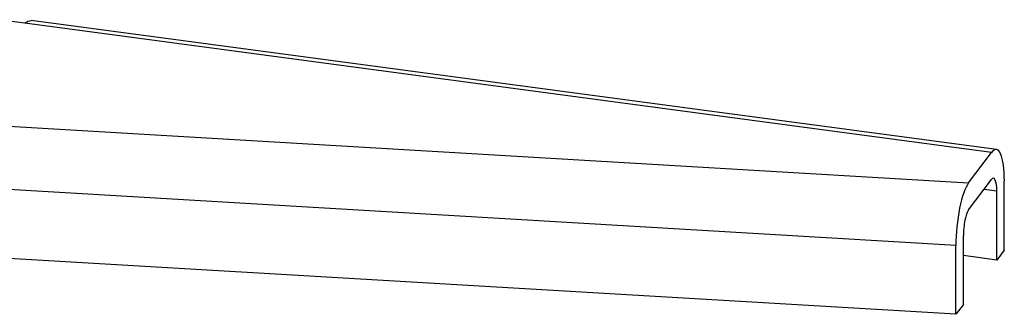
# Model space of a CAD drawing. Extents: x -125.3 to -107.2, y -65.1 to -57.
# Drawn here: x -122.7 to -122.6, y -60.5 to -60.4 of the extents above; entities that cross this region are included whole.
import ezdxf

# ---------------------------------------------------------------- set-up
doc = ezdxf.new("R2010")
doc.units = 0
doc.header["$MEASUREMENT"] = 0
doc.layers.get('0').update_dxf_attribs({"linetype": 'CONTINUOUS'})
doc.layers.add('LINES', color=7, linetype='CONTINUOUS')

# ---------------------------------------------------------------- blocks, each defined once
blk = doc.blocks.new('A$C2579555F')
at = {"color": 7, "linetype": 'CONTINUOUS'}
for p, q in [((1.45497, 1.0412), (1.45185, 1.04161)), ((1.56693, 1.02668), (1.45571, 1.04151)), ((1.56638, 1.02633), (1.45497, 1.0412)), ((1.44633, 1.02974), (1.56373, 1.02282)), ((1.56373, 1.02282), (1.56638, 1.02633)), ((1.56227, 1.01562), (1.44541, 1.02251)), ((1.56373, 1.01971), (1.56638, 1.02322)), ((1.56784, 1.0151), (1.56784, 1.02301)), ((1.56698, 1.02186), (1.56551, 1.02206)), ((1.56698, 1.01395), (1.56698, 1.02186)), ((1.56314, 1.00885), (1.56314, 1.01677)), ((1.56227, 1.00771), (1.56227, 1.01562)), ((1.56227, 1.00771), (1.44541, 1.01459)), ((1.56698, 1.01395), (1.56314, 1.01446)), ((1.56784, 1.0151), (1.56698, 1.01395)), ((1.56314, 1.00885), (1.56227, 1.00771))]:
    blk.add_line(p, q, dxfattribs=at)
at = {"color": 7, "linetype": 'CONTINUOUS', "flags": 128}
blk.add_lwpolyline([(1.45497, 1.0412), (1.45535, 1.04146), (1.45571, 1.04151)], dxfattribs=at)
at = {"color": 7, "linetype": 'CONTINUOUS'}
for centre, major_axis, start_param, end_param in [((1.56638, 1.02107), (0.00054, 0.00561), 5.089086, 6.659883), ((1.56638, 1.02107), (0.00022, 0.00229), 5.089086, 6.659883), ((1.56373, 1.01756), (0.00054, 0.00561), 0.376697, 1.947494), ((1.56373, 1.01756), (0.00022, 0.00229), 0.376697, 1.947494)]:
    blk.add_ellipse(centre, major_axis=major_axis, ratio=0.242775, start_param=start_param, end_param=end_param, dxfattribs=at)

msp = doc.modelspace()

# ---------------------------------------------------------------- block references
at = {"layer": 'LINES', "linetype": 'CONTINUOUS'}
msp.add_blockref('A$C2579555F', (-124.17862, -61.46263), dxfattribs=at)

doc.saveas('drawing.dxf')
